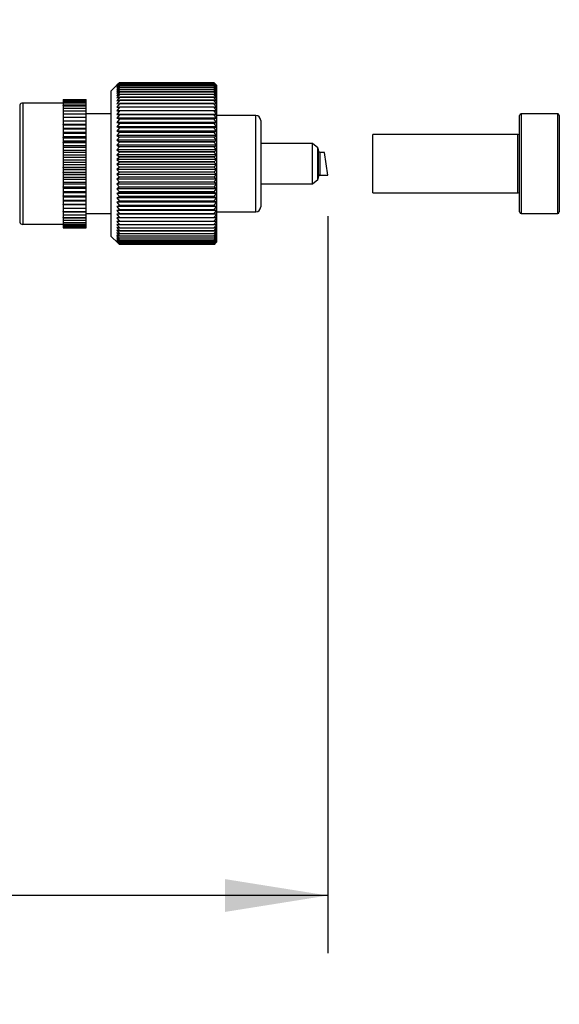
# Model space of a CAD drawing. Extents: x 0.1 to 11, y 0 to 8.4.
# Drawn here: x 8.6 to 9.3, y 2.6 to 3.8 of the extents above; entities that cross this region are included whole.
import ezdxf
from ezdxf.enums import TextEntityAlignment as Align

# ---------------------------------------------------------------- set-up
doc = ezdxf.new("R2010")
doc.units = 0
doc.layers.get('0').update_dxf_attribs({"linetype": 'CONTINUOUS'})
doc.dimstyles.new('SLDDIMSTYLE0', dxfattribs={"dimtxt": 0.083333, "dimasz": 0.125, "dimexe": 0, "dimexo": 0.0625, "dimgap": 0.020833, "dimtad": 0, "dimtih": 1, "dimtoh": 1, "dimlfac": 2, "dimrnd": 1e-09, "dimzin": 12, "dimsah": 1, "dimcen": 0.09, "dimazin": 3, "dimtfac": 1, "dimtofl": 0, "dimtmove": 0, "dimatfit": 3})

# ---------------------------------------------------------------- blocks, each defined once
blk = doc.blocks.new('_D_1')
at = {"color": 7, "linetype": 'CONTINUOUS'}
for p, q in [((5.9926, 3.7883), (5.9926, 2.7025)), ((8.9915, 3.5993), (8.9915, 2.7025)), ((5.9926, 2.7725), (6.9895, 2.7725)), ((8.9915, 2.7725), (8.1041, 2.7725))]:
    blk.add_line(p, q, dxfattribs=at)
for points in [[(5.9926, 2.7725), (6.1176, 2.7525), (6.1176, 2.7925)], [(8.9915, 2.7725), (8.8665, 2.7925), (8.8665, 2.7525)]]:
    blk.add_solid(points, dxfattribs=at)
at = {"color": 7, "linetype": 'CONTINUOUS', "width": 0.7}
for s, height, p in [('0.8m +0.075m/-0.0m', 0.083333, (7.0064, 2.7725, -0.4584)), ('(3 PLACES)', 0.08333, (7.2573, 2.6401, -0.4584))]:
    blk.add_text(s, height=height, dxfattribs=at).set_placement(p, align=Align.BOTTOM_LEFT)

msp = doc.modelspace()

# ---------------------------------------------------------------- linework, layer by layer
at = {"color": 7, "linetype": 'CONTINUOUS'}
for p, q in [((8.7362, 3.7597), (8.7283, 3.7517)), ((8.7283, 3.6102), (8.7283, 3.7517)), ((8.7381, 3.7615), (8.7351, 3.7585)), ((8.7351, 3.7585), (8.7381, 3.7615)), ((8.7381, 3.7615), (8.7351, 3.7583)), ((8.7351, 3.7583), (8.7381, 3.761)), ((8.7381, 3.761), (8.7351, 3.7577)), ((8.7351, 3.7577), (8.7381, 3.7602)), ((8.7381, 3.7601), (8.7351, 3.7567)), ((8.7351, 3.7567), (8.7381, 3.759)), ((8.7381, 3.7589), (8.7351, 3.7553)), ((8.7351, 3.7553), (8.7381, 3.7574)), ((8.7381, 3.7573), (8.7351, 3.7535)), ((8.7351, 3.7535), (8.7381, 3.7554)), ((8.7381, 3.7553), (8.7351, 3.7514)), ((8.7351, 3.7514), (8.7381, 3.7531)), ((8.7381, 3.7529), (8.7351, 3.749)), ((8.7381, 3.7615), (8.7381, 3.7615)), ((8.8533, 3.7615), (8.7381, 3.7615)), ((8.8533, 3.7615), (8.7381, 3.7615)), ((8.8533, 3.7615), (8.7381, 3.7615)), ((8.7381, 3.761), (8.7381, 3.761)), ((8.8533, 3.761), (8.7381, 3.761)), ((8.8533, 3.761), (8.7381, 3.761)), ((8.7381, 3.7602), (8.7381, 3.7601)), ((8.8533, 3.7602), (8.7381, 3.7602)), ((8.8533, 3.7601), (8.7381, 3.7601)), ((8.7381, 3.759), (8.7381, 3.7589)), ((8.8533, 3.759), (8.7381, 3.759)), ((8.8533, 3.7589), (8.7381, 3.7589)), ((8.7381, 3.7574), (8.7381, 3.7573)), ((8.8533, 3.7574), (8.7381, 3.7574)), ((8.8533, 3.7573), (8.7381, 3.7573)), ((8.7381, 3.7554), (8.7381, 3.7553)), ((8.8533, 3.7554), (8.7381, 3.7554)), ((8.8533, 3.7553), (8.7381, 3.7553)), ((8.7381, 3.7531), (8.7381, 3.7529)), ((8.8533, 3.7531), (8.7381, 3.7531)), ((8.8533, 3.7529), (8.7381, 3.7529)), ((8.8562, 3.7583), (8.8533, 3.7615)), ((8.8533, 3.7615), (8.8533, 3.7615)), ((8.8533, 3.7615), (8.8562, 3.7586)), ((8.8562, 3.7586), (8.8533, 3.7615)), ((8.8562, 3.7577), (8.8533, 3.761)), ((8.8533, 3.761), (8.8533, 3.761)), ((8.8533, 3.761), (8.8562, 3.7583)), ((8.8533, 3.7601), (8.8533, 3.7602)), ((8.8533, 3.7602), (8.8562, 3.7577)), ((8.8562, 3.7567), (8.8533, 3.7601)), ((8.8533, 3.7589), (8.8533, 3.759)), ((8.8533, 3.759), (8.8562, 3.7567)), ((8.8562, 3.7553), (8.8533, 3.7589)), ((8.8533, 3.7573), (8.8533, 3.7574)), ((8.8533, 3.7574), (8.8562, 3.7553)), ((8.8562, 3.7536), (8.8533, 3.7573)), ((8.8533, 3.7553), (8.8533, 3.7554)), ((8.8533, 3.7554), (8.8562, 3.7536)), ((8.8562, 3.7515), (8.8533, 3.7553)), ((8.8533, 3.7529), (8.8533, 3.7531)), ((8.8533, 3.7531), (8.8562, 3.7515)), ((8.8562, 3.7491), (8.8533, 3.7529)), ((8.8562, 3.7586), (8.8551, 3.7597)), ((8.8562, 3.7586), (8.8562, 3.7583)), ((8.8562, 3.7586), (8.8562, 3.7586)), ((8.8562, 3.7583), (8.8562, 3.7577)), ((8.8562, 3.7583), (8.8562, 3.7583)), ((8.8562, 3.7577), (8.8562, 3.7567)), ((8.8562, 3.7577), (8.8562, 3.7577)), ((8.8562, 3.7567), (8.8562, 3.7553)), ((8.8562, 3.7567), (8.8562, 3.7567)), ((8.8562, 3.7553), (8.8562, 3.7536)), ((8.8562, 3.7553), (8.8562, 3.7553)), ((8.8562, 3.7536), (8.8562, 3.7515)), ((8.8562, 3.7536), (8.8562, 3.7536)), ((8.8562, 3.7515), (8.8562, 3.7491)), ((8.8562, 3.7515), (8.8562, 3.7515)), ((8.6698, 3.7414), (8.6979, 3.7414)), ((8.6698, 3.7414), (8.6698, 3.7413)), ((8.6698, 3.7413), (8.6979, 3.7413)), ((8.6698, 3.7412), (8.6698, 3.7413)), ((8.6698, 3.7412), (8.6979, 3.7412)), ((8.6698, 3.7412), (8.6698, 3.7407)), ((8.6698, 3.7407), (8.6979, 3.7407)), ((8.6698, 3.7407), (8.6698, 3.7396)), ((8.6698, 3.7407), (8.6979, 3.7407)), ((8.6698, 3.7407), (8.6698, 3.7407)), ((8.6698, 3.7396), (8.6979, 3.7396)), ((8.6698, 3.7396), (8.6698, 3.7381)), ((8.6698, 3.7396), (8.6979, 3.7396)), ((8.6698, 3.7396), (8.6698, 3.7396)), ((8.6979, 3.7413), (8.6979, 3.7414)), ((8.6979, 3.7412), (8.6979, 3.7413)), ((8.6979, 3.7407), (8.6979, 3.7412)), ((8.6979, 3.7396), (8.6979, 3.7407)), ((8.6979, 3.7407), (8.6979, 3.7407)), ((8.6979, 3.7381), (8.6979, 3.7396)), ((8.6979, 3.7396), (8.6979, 3.7396)), ((8.7351, 3.749), (8.7381, 3.7504)), ((8.7381, 3.7502), (8.7351, 3.7462)), ((8.7351, 3.7462), (8.7381, 3.7473)), ((8.7381, 3.7472), (8.7351, 3.7431)), ((8.7351, 3.7431), (8.7381, 3.744)), ((8.7381, 3.7438), (8.7351, 3.7397)), ((8.7351, 3.7397), (8.7381, 3.7403)), ((8.7381, 3.7401), (8.7351, 3.736)), ((8.7381, 3.7504), (8.7381, 3.7502)), ((8.8533, 3.7504), (8.7381, 3.7504)), ((8.8533, 3.7502), (8.7381, 3.7502)), ((8.7381, 3.7473), (8.7381, 3.7472)), ((8.8533, 3.7473), (8.7381, 3.7473)), ((8.8533, 3.7472), (8.7381, 3.7472)), ((8.7381, 3.744), (8.7381, 3.7438)), ((8.8533, 3.744), (8.7381, 3.744)), ((8.8533, 3.7438), (8.7381, 3.7438)), ((8.7381, 3.7403), (8.7381, 3.7401)), ((8.8533, 3.7403), (8.7381, 3.7403)), ((8.8533, 3.7401), (8.7381, 3.7401)), ((8.8533, 3.7502), (8.8533, 3.7504)), ((8.8533, 3.7504), (8.8562, 3.749)), ((8.8562, 3.7463), (8.8533, 3.7502)), ((8.8533, 3.7472), (8.8533, 3.7473)), ((8.8533, 3.7473), (8.8562, 3.7462)), ((8.8562, 3.7432), (8.8533, 3.7472)), ((8.8533, 3.7438), (8.8533, 3.744)), ((8.8533, 3.744), (8.8562, 3.7431)), ((8.8562, 3.7397), (8.8533, 3.7438)), ((8.8533, 3.7401), (8.8533, 3.7403)), ((8.8533, 3.7403), (8.8562, 3.7397)), ((8.8562, 3.736), (8.8533, 3.7401)), ((8.8562, 3.7491), (8.8562, 3.749)), ((8.8562, 3.749), (8.8562, 3.7463)), ((8.8562, 3.7463), (8.8562, 3.7462)), ((8.8562, 3.7462), (8.8562, 3.7432)), ((8.8562, 3.7432), (8.8562, 3.7431)), ((8.8562, 3.7431), (8.8562, 3.7397)), ((8.8562, 3.7397), (8.8562, 3.736)), ((8.8562, 3.7397), (8.8562, 3.7397)), ((8.6698, 3.7369), (8.6206, 3.7369)), ((8.6698, 3.7381), (8.6979, 3.7381)), ((8.6698, 3.738), (8.6698, 3.7381)), ((8.6698, 3.738), (8.6979, 3.738)), ((8.6698, 3.738), (8.6698, 3.7361)), ((8.6698, 3.7361), (8.6979, 3.7361)), ((8.6698, 3.736), (8.6698, 3.7361)), ((8.6698, 3.736), (8.6979, 3.736)), ((8.6698, 3.736), (8.6698, 3.7337)), ((8.6698, 3.7337), (8.6979, 3.7337)), ((8.6698, 3.7336), (8.6698, 3.7337)), ((8.6698, 3.7336), (8.6979, 3.7336)), ((8.6698, 3.7336), (8.6698, 3.7308)), ((8.6698, 3.7308), (8.6979, 3.7308)), ((8.6698, 3.7307), (8.6698, 3.7308)), ((8.6698, 3.7307), (8.6979, 3.7307)), ((8.6698, 3.7307), (8.6698, 3.7275)), ((8.6698, 3.7275), (8.6979, 3.7275)), ((8.6698, 3.7274), (8.6698, 3.7275)), ((8.6698, 3.7274), (8.6979, 3.7274)), ((8.6698, 3.7274), (8.6698, 3.7238)), ((8.6979, 3.738), (8.6979, 3.7381)), ((8.6979, 3.7361), (8.6979, 3.738)), ((8.6979, 3.736), (8.6979, 3.7361)), ((8.6979, 3.7337), (8.6979, 3.736)), ((8.6979, 3.7336), (8.6979, 3.7337)), ((8.6979, 3.7308), (8.6979, 3.7336)), ((8.6979, 3.7307), (8.6979, 3.7308)), ((8.6979, 3.7275), (8.6979, 3.7307)), ((8.6979, 3.7274), (8.6979, 3.7275)), ((8.6979, 3.7238), (8.6979, 3.7274)), ((8.7351, 3.736), (8.7381, 3.7363)), ((8.7381, 3.7361), (8.7351, 3.7319)), ((8.7351, 3.7319), (8.7381, 3.732)), ((8.7381, 3.7318), (8.7351, 3.7276)), ((8.7351, 3.7276), (8.7381, 3.7275)), ((8.8562, 3.7276), (8.7351, 3.7276)), ((8.7381, 3.7273), (8.7351, 3.7231)), ((8.7381, 3.7363), (8.7381, 3.7361)), ((8.8533, 3.7363), (8.7381, 3.7363)), ((8.8533, 3.7361), (8.7381, 3.7361)), ((8.7381, 3.732), (8.7381, 3.7318)), ((8.8533, 3.732), (8.7381, 3.732)), ((8.8533, 3.7318), (8.7381, 3.7318)), ((8.7381, 3.7275), (8.7381, 3.7273)), ((8.8533, 3.7275), (8.7381, 3.7275)), ((8.8533, 3.7273), (8.7381, 3.7273)), ((8.8533, 3.7361), (8.8533, 3.7363)), ((8.8533, 3.7363), (8.8562, 3.736)), ((8.8562, 3.732), (8.8533, 3.7361)), ((8.8533, 3.7318), (8.8533, 3.732)), ((8.8533, 3.732), (8.8562, 3.7319)), ((8.8562, 3.7277), (8.8533, 3.7318)), ((8.8533, 3.7275), (8.8562, 3.7276)), ((8.8533, 3.7273), (8.8533, 3.7275)), ((8.8562, 3.7232), (8.8533, 3.7273)), ((8.8562, 3.736), (8.8562, 3.732)), ((8.8562, 3.736), (8.8562, 3.736)), ((8.8562, 3.732), (8.8562, 3.7319)), ((8.8562, 3.7319), (8.8562, 3.7277)), ((8.8562, 3.7277), (8.8562, 3.7276)), ((8.8562, 3.7276), (8.8562, 3.7232)), ((8.8562, 3.7276), (8.8562, 3.7276)), ((8.6698, 3.7238), (8.6979, 3.7238)), ((8.6698, 3.7237), (8.6698, 3.7238)), ((8.6698, 3.7237), (8.6979, 3.7237)), ((8.6698, 3.7237), (8.6698, 3.7198)), ((8.6698, 3.7198), (8.6979, 3.7198)), ((8.6698, 3.7196), (8.6698, 3.7198)), ((8.6698, 3.7196), (8.6979, 3.7196)), ((8.6698, 3.7196), (8.6698, 3.7154)), ((8.6698, 3.7154), (8.6979, 3.7154)), ((8.6698, 3.7152), (8.6698, 3.7154)), ((8.6698, 3.7154), (8.6979, 3.7154)), ((8.6698, 3.7154), (8.6698, 3.7154)), ((8.6698, 3.7152), (8.6979, 3.7152)), ((8.6698, 3.7152), (8.6698, 3.711)), ((8.7283, 3.7239), (8.6979, 3.7239)), ((8.6979, 3.7237), (8.6979, 3.7238)), ((8.6979, 3.7198), (8.6979, 3.7237)), ((8.6979, 3.7196), (8.6979, 3.7198)), ((8.6979, 3.7154), (8.6979, 3.7196)), ((8.6979, 3.7152), (8.6979, 3.7154)), ((8.6979, 3.7154), (8.6979, 3.7154)), ((8.6979, 3.711), (8.6979, 3.7152)), ((8.7351, 3.7231), (8.7381, 3.7227)), ((8.8562, 3.7231), (8.7351, 3.7231)), ((8.7381, 3.7224), (8.7351, 3.7183)), ((8.7351, 3.7183), (8.7381, 3.7176)), ((8.8562, 3.7183), (8.7351, 3.7183)), ((8.7381, 3.7174), (8.7351, 3.7133)), ((8.7381, 3.7227), (8.7381, 3.7224)), ((8.8533, 3.7227), (8.7381, 3.7227)), ((8.8533, 3.7224), (8.7381, 3.7224)), ((8.7381, 3.7176), (8.7381, 3.7174)), ((8.8533, 3.7176), (8.7381, 3.7176)), ((8.8533, 3.7174), (8.7381, 3.7174)), ((8.8533, 3.7227), (8.8562, 3.7231)), ((8.8533, 3.7224), (8.8533, 3.7227)), ((8.8562, 3.7184), (8.8533, 3.7224)), ((8.8533, 3.7176), (8.8562, 3.7183)), ((8.8533, 3.7174), (8.8533, 3.7176)), ((8.8562, 3.7134), (8.8533, 3.7174)), ((8.8562, 3.7232), (8.8562, 3.7231)), ((8.8562, 3.7231), (8.8562, 3.7184)), ((8.8562, 3.7231), (8.8562, 3.7231)), ((8.9041, 3.7217), (8.8562, 3.7217)), ((8.8562, 3.7184), (8.8562, 3.7183)), ((8.8562, 3.7183), (8.8562, 3.7134)), ((8.8562, 3.7183), (8.8562, 3.7183)), ((8.91, 3.7158), (8.91, 3.6105)), ((9.2249, 3.6044), (9.2249, 3.7219)), ((9.2712, 3.7239), (9.2269, 3.7239)), ((9.2731, 3.7219), (9.2731, 3.6044)), ((8.6698, 3.711), (8.6979, 3.711)), ((8.6698, 3.711), (8.6698, 3.7106)), ((8.6698, 3.7106), (8.6979, 3.7106)), ((8.6698, 3.7104), (8.6698, 3.7106)), ((8.6698, 3.7104), (8.6979, 3.7104)), ((8.6698, 3.7104), (8.6698, 3.7063)), ((8.6698, 3.7063), (8.6979, 3.7063)), ((8.6698, 3.7063), (8.6698, 3.7056)), ((8.6698, 3.7056), (8.6979, 3.7056)), ((8.6698, 3.7054), (8.6698, 3.7056)), ((8.6698, 3.7054), (8.6979, 3.7054)), ((8.6698, 3.7054), (8.6698, 3.7014)), ((8.6979, 3.7106), (8.6979, 3.711)), ((8.6979, 3.7104), (8.6979, 3.7106)), ((8.6979, 3.7063), (8.6979, 3.7104)), ((8.6979, 3.7056), (8.6979, 3.7063)), ((8.6979, 3.7054), (8.6979, 3.7056)), ((8.6979, 3.7014), (8.6979, 3.7054)), ((8.7351, 3.7133), (8.7381, 3.7124)), ((8.8562, 3.7133), (8.7351, 3.7133)), ((8.7381, 3.7121), (8.7351, 3.7081)), ((8.7351, 3.7081), (8.7381, 3.7069)), ((8.8562, 3.7081), (8.7351, 3.7081)), ((8.7381, 3.7067), (8.7351, 3.7028)), ((8.7351, 3.7028), (8.7381, 3.7013)), ((8.8562, 3.7028), (8.7351, 3.7028)), ((8.7381, 3.7124), (8.7381, 3.7121)), ((8.8533, 3.7124), (8.7381, 3.7124)), ((8.8533, 3.7121), (8.7381, 3.7121)), ((8.7381, 3.7069), (8.7381, 3.7067)), ((8.8533, 3.7069), (8.7381, 3.7069)), ((8.8533, 3.7067), (8.7381, 3.7067)), ((8.8533, 3.7124), (8.8562, 3.7133)), ((8.8533, 3.7121), (8.8533, 3.7124)), ((8.8562, 3.7082), (8.8533, 3.7121)), ((8.8533, 3.7069), (8.8562, 3.7081)), ((8.8533, 3.7067), (8.8533, 3.7069)), ((8.8562, 3.7028), (8.8533, 3.7067)), ((8.8533, 3.7013), (8.8562, 3.7027)), ((8.8562, 3.7134), (8.8562, 3.7133)), ((8.8562, 3.7133), (8.8562, 3.7082)), ((8.8562, 3.7133), (8.8562, 3.7133)), ((8.8562, 3.7082), (8.8562, 3.7081)), ((8.8562, 3.7081), (8.8562, 3.7028)), ((8.8562, 3.7081), (8.8562, 3.7081)), ((8.8562, 3.7028), (8.8562, 3.7027)), ((8.8562, 3.7028), (8.8562, 3.7028)), ((8.8562, 3.7027), (8.8562, 3.6973)), ((8.6698, 3.7014), (8.6979, 3.7014)), ((8.6698, 3.7014), (8.6698, 3.7003)), ((8.6698, 3.7003), (8.6979, 3.7003)), ((8.6698, 3.7001), (8.6698, 3.7003)), ((8.6698, 3.7001), (8.6979, 3.7001)), ((8.6698, 3.7001), (8.6698, 3.6962)), ((8.6698, 3.6962), (8.6979, 3.6962)), ((8.6698, 3.6962), (8.6698, 3.6948)), ((8.6698, 3.6948), (8.6979, 3.6948)), ((8.6698, 3.6946), (8.6698, 3.6948)), ((8.6698, 3.6946), (8.6979, 3.6946)), ((8.6698, 3.6946), (8.6698, 3.6908)), ((8.6698, 3.6908), (8.6979, 3.6908)), ((8.6698, 3.6908), (8.6698, 3.6891)), ((8.6979, 3.7003), (8.6979, 3.7014)), ((8.6979, 3.7001), (8.6979, 3.7003)), ((8.6979, 3.6962), (8.6979, 3.7001)), ((8.6979, 3.6948), (8.6979, 3.6962)), ((8.6979, 3.6946), (8.6979, 3.6948)), ((8.6979, 3.6908), (8.6979, 3.6946)), ((8.6979, 3.6891), (8.6979, 3.6908)), ((8.7381, 3.701), (8.7351, 3.6972)), ((8.7351, 3.6972), (8.7381, 3.6955)), ((8.8562, 3.6972), (8.7351, 3.6972)), ((8.7381, 3.6953), (8.7351, 3.6916)), ((8.7351, 3.6916), (8.7381, 3.6896)), ((8.8562, 3.6916), (8.7351, 3.6916)), ((8.7381, 3.7013), (8.7381, 3.701)), ((8.8533, 3.7013), (8.7381, 3.7013)), ((8.8533, 3.701), (8.7381, 3.701)), ((8.7381, 3.6955), (8.7381, 3.6953)), ((8.8533, 3.6955), (8.7381, 3.6955)), ((8.8533, 3.6953), (8.7381, 3.6953)), ((8.8533, 3.701), (8.8533, 3.7013)), ((8.8562, 3.6973), (8.8533, 3.701)), ((8.8533, 3.6955), (8.8562, 3.6972)), ((8.8533, 3.6953), (8.8533, 3.6955)), ((8.8562, 3.6916), (8.8533, 3.6953)), ((8.8533, 3.6896), (8.8562, 3.6915)), ((8.8562, 3.6973), (8.8562, 3.6972)), ((8.8562, 3.6972), (8.8562, 3.6916)), ((8.8562, 3.6972), (8.8562, 3.6972)), ((8.8562, 3.6916), (8.8562, 3.6915)), ((8.8562, 3.6916), (8.8562, 3.6916)), ((8.8562, 3.6915), (8.8562, 3.6859)), ((9.2229, 3.6986), (9.0464, 3.6986)), ((9.0464, 3.6277), (9.0464, 3.6986)), ((8.6698, 3.6891), (8.6979, 3.6891)), ((8.6698, 3.6889), (8.6698, 3.6891)), ((8.6698, 3.6889), (8.6979, 3.6889)), ((8.6698, 3.6889), (8.6698, 3.6852)), ((8.6698, 3.6852), (8.6979, 3.6852)), ((8.6698, 3.6852), (8.6698, 3.6832)), ((8.6698, 3.6832), (8.6979, 3.6832)), ((8.6698, 3.683), (8.6698, 3.6832)), ((8.6698, 3.683), (8.6979, 3.683)), ((8.6698, 3.683), (8.6698, 3.6795)), ((8.6698, 3.6795), (8.6979, 3.6795)), ((8.6698, 3.6795), (8.6698, 3.6772)), ((8.6979, 3.6889), (8.6979, 3.6891)), ((8.6979, 3.6852), (8.6979, 3.6889)), ((8.6979, 3.6832), (8.6979, 3.6852)), ((8.6979, 3.683), (8.6979, 3.6832)), ((8.6979, 3.6795), (8.6979, 3.683)), ((8.6979, 3.6772), (8.6979, 3.6795)), ((8.7381, 3.6894), (8.7351, 3.6858)), ((8.7351, 3.6858), (8.7381, 3.6836)), ((8.8562, 3.6858), (8.7351, 3.6858)), ((8.7381, 3.6834), (8.7351, 3.6799)), ((8.7351, 3.6799), (8.7381, 3.6775)), ((8.8562, 3.6799), (8.7351, 3.6799)), ((8.7381, 3.6896), (8.7381, 3.6894)), ((8.8533, 3.6896), (8.7381, 3.6896)), ((8.8533, 3.6894), (8.7381, 3.6894)), ((8.7381, 3.6836), (8.7381, 3.6834)), ((8.8533, 3.6836), (8.7381, 3.6836)), ((8.8533, 3.6834), (8.7381, 3.6834)), ((8.8533, 3.6894), (8.8533, 3.6896)), ((8.8562, 3.6859), (8.8533, 3.6894)), ((8.8533, 3.6836), (8.8562, 3.6858)), ((8.8533, 3.6834), (8.8533, 3.6836)), ((8.8562, 3.68), (8.8533, 3.6834)), ((8.8533, 3.6775), (8.8562, 3.6799)), ((8.8562, 3.6859), (8.8562, 3.6858)), ((8.8562, 3.6858), (8.8562, 3.68)), ((8.8562, 3.6858), (8.8562, 3.6858)), ((8.8562, 3.68), (8.8562, 3.6799)), ((8.8562, 3.6799), (8.8562, 3.674)), ((8.8562, 3.6799), (8.8562, 3.6799)), ((8.9729, 3.6875), (8.91, 3.6875)), ((8.9793, 3.6824), (8.9729, 3.6875)), ((8.9729, 3.6387), (8.9729, 3.6875)), ((8.98, 3.6809), (8.98, 3.6454)), ((8.6698, 3.6772), (8.6979, 3.6772)), ((8.6698, 3.677), (8.6698, 3.6772)), ((8.6698, 3.677), (8.6979, 3.677)), ((8.6698, 3.677), (8.6698, 3.6737)), ((8.6698, 3.6737), (8.6979, 3.6737)), ((8.6698, 3.6737), (8.6698, 3.6711)), ((8.6698, 3.6711), (8.6979, 3.6711)), ((8.6698, 3.6709), (8.6698, 3.6711)), ((8.6698, 3.6709), (8.6979, 3.6709)), ((8.6698, 3.6709), (8.6698, 3.6678)), ((8.6698, 3.6678), (8.6979, 3.6678)), ((8.6698, 3.6678), (8.6698, 3.665)), ((8.6979, 3.677), (8.6979, 3.6772)), ((8.6979, 3.6737), (8.6979, 3.677)), ((8.6979, 3.6711), (8.6979, 3.6737)), ((8.6979, 3.6709), (8.6979, 3.6711)), ((8.6979, 3.6678), (8.6979, 3.6709)), ((8.6979, 3.665), (8.6979, 3.6678)), ((8.7381, 3.6773), (8.7351, 3.674)), ((8.7351, 3.674), (8.7381, 3.6714)), ((8.8562, 3.674), (8.7351, 3.674)), ((8.7381, 3.6711), (8.7351, 3.668)), ((8.7351, 3.668), (8.7381, 3.6652)), ((8.8562, 3.668), (8.7351, 3.668)), ((8.7381, 3.6775), (8.7381, 3.6773)), ((8.8533, 3.6775), (8.7381, 3.6775)), ((8.8533, 3.6773), (8.7381, 3.6773)), ((8.7381, 3.6714), (8.7381, 3.6711)), ((8.8533, 3.6714), (8.7381, 3.6714)), ((8.8533, 3.6711), (8.7381, 3.6711)), ((8.8533, 3.6773), (8.8533, 3.6775)), ((8.8562, 3.674), (8.8533, 3.6773)), ((8.8533, 3.6714), (8.8562, 3.674)), ((8.8533, 3.6711), (8.8533, 3.6714)), ((8.8562, 3.6681), (8.8533, 3.6711)), ((8.8533, 3.6652), (8.8562, 3.668)), ((8.8562, 3.674), (8.8562, 3.6681)), ((8.8562, 3.674), (8.8562, 3.674)), ((8.8562, 3.674), (8.8562, 3.674)), ((8.8562, 3.6681), (8.8562, 3.668)), ((8.8562, 3.668), (8.8562, 3.6621)), ((8.8562, 3.668), (8.8562, 3.668)), ((8.9876, 3.6769), (8.982, 3.6769)), ((8.9915, 3.6493), (8.9876, 3.6769)), ((8.6698, 3.6648), (8.6698, 3.665)), ((8.6698, 3.665), (8.6979, 3.665)), ((8.6698, 3.6648), (8.6979, 3.6648)), ((8.6698, 3.6648), (8.6698, 3.6619)), ((8.6698, 3.6619), (8.6979, 3.6619)), ((8.6698, 3.6619), (8.6698, 3.6589)), ((8.6698, 3.6589), (8.6979, 3.6589)), ((8.6698, 3.6586), (8.6698, 3.6589)), ((8.6698, 3.6586), (8.6979, 3.6586)), ((8.6698, 3.6586), (8.6698, 3.656)), ((8.6698, 3.656), (8.6979, 3.656)), ((8.6698, 3.656), (8.6698, 3.6528)), ((8.6979, 3.6648), (8.6979, 3.665)), ((8.6979, 3.6619), (8.6979, 3.6648)), ((8.6979, 3.6589), (8.6979, 3.6619)), ((8.6979, 3.6586), (8.6979, 3.6589)), ((8.6979, 3.656), (8.6979, 3.6586)), ((8.6979, 3.6528), (8.6979, 3.656)), ((8.7381, 3.665), (8.7351, 3.662)), ((8.7351, 3.662), (8.7381, 3.659)), ((8.8562, 3.662), (8.7351, 3.662)), ((8.7381, 3.6588), (8.7351, 3.656)), ((8.7351, 3.656), (8.7381, 3.6529)), ((8.8562, 3.656), (8.7351, 3.656)), ((8.7381, 3.6652), (8.7381, 3.665)), ((8.8533, 3.6652), (8.7381, 3.6652)), ((8.8533, 3.665), (8.7381, 3.665)), ((8.7381, 3.659), (8.7381, 3.6588)), ((8.8533, 3.659), (8.7381, 3.659)), ((8.8533, 3.6588), (8.7381, 3.6588)), ((8.8533, 3.665), (8.8533, 3.6652)), ((8.8562, 3.6621), (8.8533, 3.665)), ((8.8533, 3.659), (8.8562, 3.662)), ((8.8533, 3.6588), (8.8533, 3.659)), ((8.8562, 3.6561), (8.8533, 3.6588)), ((8.8533, 3.6529), (8.8562, 3.656)), ((8.8562, 3.6621), (8.8562, 3.662)), ((8.8562, 3.662), (8.8562, 3.662)), ((8.8562, 3.662), (8.8562, 3.6561)), ((8.8562, 3.6561), (8.8562, 3.656)), ((8.8562, 3.656), (8.8562, 3.6501)), ((8.8562, 3.656), (8.8562, 3.656)), ((8.6698, 3.6528), (8.6979, 3.6528)), ((8.6698, 3.6525), (8.6698, 3.6528)), ((8.6698, 3.6525), (8.6979, 3.6525)), ((8.6698, 3.6525), (8.6698, 3.6501)), ((8.6698, 3.6501), (8.6979, 3.6501)), ((8.6698, 3.6501), (8.6698, 3.6467)), ((8.6698, 3.6467), (8.6979, 3.6467)), ((8.6698, 3.6465), (8.6698, 3.6467)), ((8.6698, 3.6465), (8.6979, 3.6465)), ((8.6698, 3.6465), (8.6698, 3.6443)), ((8.6698, 3.6443), (8.6979, 3.6443)), ((8.6698, 3.6443), (8.6698, 3.6407)), ((8.6979, 3.6525), (8.6979, 3.6528)), ((8.6979, 3.6501), (8.6979, 3.6525)), ((8.6979, 3.6467), (8.6979, 3.6501)), ((8.6979, 3.6465), (8.6979, 3.6467)), ((8.6979, 3.6443), (8.6979, 3.6465)), ((8.6979, 3.6407), (8.6979, 3.6443)), ((8.7381, 3.6526), (8.7351, 3.6501)), ((8.7351, 3.6501), (8.7381, 3.6468)), ((8.8562, 3.6501), (8.7351, 3.6501)), ((8.7381, 3.6465), (8.7351, 3.6442)), ((8.7351, 3.6442), (8.7381, 3.6407)), ((8.8562, 3.6442), (8.7351, 3.6442)), ((8.7381, 3.6529), (8.7381, 3.6526)), ((8.8533, 3.6529), (8.7381, 3.6529)), ((8.8533, 3.6526), (8.7381, 3.6526)), ((8.7381, 3.6468), (8.7381, 3.6465)), ((8.8533, 3.6468), (8.7381, 3.6468)), ((8.8533, 3.6465), (8.7381, 3.6465)), ((8.8533, 3.6526), (8.8533, 3.6529)), ((8.8562, 3.6501), (8.8533, 3.6526)), ((8.8533, 3.6468), (8.8562, 3.65)), ((8.8533, 3.6465), (8.8533, 3.6468)), ((8.8562, 3.6442), (8.8533, 3.6465)), ((8.8533, 3.6407), (8.8562, 3.6441)), ((8.8562, 3.6501), (8.8562, 3.6501)), ((8.8562, 3.6501), (8.8562, 3.65)), ((8.8562, 3.65), (8.8562, 3.6442)), ((8.8562, 3.6442), (8.8562, 3.6442)), ((8.8562, 3.6442), (8.8562, 3.6441)), ((8.8562, 3.6441), (8.8562, 3.6384)), ((8.9729, 3.6387), (8.9793, 3.6438)), ((8.982, 3.6493), (8.9915, 3.6493)), ((8.6698, 3.6407), (8.6979, 3.6407)), ((8.6698, 3.6405), (8.6698, 3.6407)), ((8.6698, 3.6405), (8.6979, 3.6405)), ((8.6698, 3.6405), (8.6698, 3.6387)), ((8.6698, 3.6387), (8.6979, 3.6387)), ((8.6698, 3.6387), (8.6698, 3.6349)), ((8.6698, 3.6349), (8.6979, 3.6349)), ((8.6698, 3.6347), (8.6698, 3.6349)), ((8.6698, 3.6347), (8.6979, 3.6347)), ((8.6698, 3.6347), (8.6698, 3.6332)), ((8.6698, 3.6332), (8.6979, 3.6332)), ((8.6698, 3.6332), (8.6698, 3.6293)), ((8.6979, 3.6405), (8.6979, 3.6407)), ((8.6979, 3.6387), (8.6979, 3.6405)), ((8.6979, 3.6349), (8.6979, 3.6387)), ((8.6979, 3.6347), (8.6979, 3.6349)), ((8.6979, 3.6332), (8.6979, 3.6347)), ((8.6979, 3.6293), (8.6979, 3.6332)), ((8.7381, 3.6404), (8.7351, 3.6383)), ((8.7351, 3.6383), (8.7381, 3.6347)), ((8.8562, 3.6383), (8.7351, 3.6383)), ((8.7381, 3.6345), (8.7351, 3.6326)), ((8.7351, 3.6326), (8.7381, 3.6289)), ((8.8562, 3.6326), (8.7351, 3.6326)), ((8.7381, 3.6407), (8.7381, 3.6404)), ((8.8533, 3.6407), (8.7381, 3.6407)), ((8.8533, 3.6404), (8.7381, 3.6404)), ((8.7381, 3.6347), (8.7381, 3.6345)), ((8.8533, 3.6347), (8.7381, 3.6347)), ((8.8533, 3.6345), (8.7381, 3.6345)), ((8.8533, 3.6404), (8.8533, 3.6407)), ((8.8562, 3.6384), (8.8533, 3.6404)), ((8.8533, 3.6347), (8.8562, 3.6383)), ((8.8533, 3.6345), (8.8533, 3.6347)), ((8.8562, 3.6326), (8.8533, 3.6345)), ((8.8533, 3.6289), (8.8562, 3.6325)), ((8.8562, 3.6384), (8.8562, 3.6383)), ((8.8562, 3.6383), (8.8562, 3.6326)), ((8.8562, 3.6383), (8.8562, 3.6383)), ((8.8562, 3.6326), (8.8562, 3.6326)), ((8.8562, 3.6326), (8.8562, 3.6325)), ((8.8562, 3.6325), (8.8562, 3.627)), ((8.91, 3.6387), (8.9729, 3.6387)), ((8.6698, 3.6293), (8.6979, 3.6293)), ((8.6698, 3.6291), (8.6698, 3.6293)), ((8.6698, 3.6291), (8.6979, 3.6291)), ((8.6698, 3.6291), (8.6698, 3.6279)), ((8.6698, 3.6279), (8.6979, 3.6279)), ((8.6698, 3.6279), (8.6698, 3.6239)), ((8.6698, 3.6239), (8.6979, 3.6239)), ((8.6698, 3.6237), (8.6698, 3.6239)), ((8.6698, 3.6237), (8.6979, 3.6237)), ((8.6698, 3.6237), (8.6698, 3.6227)), ((8.6698, 3.6227), (8.6979, 3.6227)), ((8.6698, 3.6227), (8.6698, 3.6187)), ((8.6698, 3.6187), (8.6979, 3.6187)), ((8.6698, 3.6185), (8.6698, 3.6187)), ((8.6979, 3.6291), (8.6979, 3.6293)), ((8.6979, 3.6279), (8.6979, 3.6291)), ((8.6979, 3.6239), (8.6979, 3.6279)), ((8.6979, 3.6237), (8.6979, 3.6239)), ((8.6979, 3.6227), (8.6979, 3.6237)), ((8.6979, 3.6187), (8.6979, 3.6227)), ((8.6979, 3.6185), (8.6979, 3.6187)), ((8.7381, 3.6286), (8.7351, 3.627)), ((8.7351, 3.627), (8.7381, 3.6231)), ((8.8562, 3.627), (8.7351, 3.627)), ((8.7381, 3.6229), (8.7351, 3.6215)), ((8.7351, 3.6215), (8.7381, 3.6176)), ((8.8562, 3.6215), (8.7351, 3.6215)), ((8.7381, 3.6289), (8.7381, 3.6286)), ((8.8533, 3.6289), (8.7381, 3.6289)), ((8.8533, 3.6286), (8.7381, 3.6286)), ((8.7381, 3.6231), (8.7381, 3.6229)), ((8.8533, 3.6231), (8.7381, 3.6231)), ((8.8533, 3.6229), (8.7381, 3.6229)), ((8.8533, 3.6286), (8.8533, 3.6289)), ((8.8562, 3.627), (8.8533, 3.6286)), ((8.8533, 3.6231), (8.8562, 3.6269)), ((8.8533, 3.6229), (8.8533, 3.6231)), ((8.8562, 3.6215), (8.8533, 3.6229)), ((8.8533, 3.6176), (8.8562, 3.6214)), ((8.8562, 3.627), (8.8562, 3.627)), ((8.8562, 3.627), (8.8562, 3.6269)), ((8.8562, 3.6269), (8.8562, 3.6215)), ((8.8562, 3.6215), (8.8562, 3.6215)), ((8.8562, 3.6215), (8.8562, 3.6214)), ((8.8562, 3.6214), (8.8562, 3.6162)), ((9.0464, 3.6277), (9.2229, 3.6277)), ((8.6698, 3.6185), (8.6979, 3.6185)), ((8.6698, 3.6185), (8.6698, 3.6179)), ((8.6698, 3.6179), (8.6979, 3.6179)), ((8.6698, 3.6179), (8.6698, 3.6138)), ((8.6698, 3.6138), (8.6979, 3.6138)), ((8.6698, 3.6136), (8.6698, 3.6138)), ((8.6698, 3.6136), (8.6979, 3.6136)), ((8.6698, 3.6136), (8.6698, 3.6133)), ((8.6698, 3.6133), (8.6979, 3.6133)), ((8.6698, 3.6133), (8.6698, 3.6091)), ((8.6698, 3.6091), (8.6979, 3.6091)), ((8.6698, 3.609), (8.6698, 3.6091)), ((8.6698, 3.609), (8.6979, 3.609)), ((8.6698, 3.609), (8.6698, 3.6049)), ((8.6979, 3.6179), (8.6979, 3.6185)), ((8.6979, 3.6138), (8.6979, 3.6179)), ((8.6979, 3.6136), (8.6979, 3.6138)), ((8.6979, 3.6133), (8.6979, 3.6136)), ((8.6979, 3.6091), (8.6979, 3.6133)), ((8.6979, 3.609), (8.6979, 3.6091)), ((8.6979, 3.6049), (8.6979, 3.609)), ((8.7283, 3.5745), (8.7283, 3.6102)), ((8.7381, 3.6173), (8.7351, 3.6162)), ((8.7351, 3.6162), (8.7381, 3.6122)), ((8.8562, 3.6162), (8.7351, 3.6162)), ((8.7381, 3.6119), (8.7351, 3.6111)), ((8.7351, 3.6111), (8.7381, 3.607)), ((8.8562, 3.6111), (8.7351, 3.6111)), ((8.7381, 3.6068), (8.7351, 3.6062)), ((8.7381, 3.6176), (8.7381, 3.6173)), ((8.8533, 3.6176), (8.7381, 3.6176)), ((8.8533, 3.6173), (8.7381, 3.6173)), ((8.7381, 3.6122), (8.7381, 3.6119)), ((8.8533, 3.6122), (8.7381, 3.6122)), ((8.8533, 3.6119), (8.7381, 3.6119)), ((8.7381, 3.607), (8.7381, 3.6068)), ((8.8533, 3.607), (8.7381, 3.607)), ((8.8533, 3.6068), (8.7381, 3.6068)), ((8.8533, 3.6173), (8.8533, 3.6176)), ((8.8562, 3.6162), (8.8533, 3.6173)), ((8.8533, 3.6122), (8.8562, 3.6161)), ((8.8533, 3.6119), (8.8533, 3.6122)), ((8.8562, 3.6111), (8.8533, 3.6119)), ((8.8533, 3.607), (8.8562, 3.611)), ((8.8533, 3.6068), (8.8533, 3.607)), ((8.8562, 3.6062), (8.8533, 3.6068)), ((8.8562, 3.6162), (8.8562, 3.6162)), ((8.8562, 3.6162), (8.8562, 3.6161)), ((8.8562, 3.6161), (8.8562, 3.6111)), ((8.8562, 3.6111), (8.8562, 3.6111)), ((8.8562, 3.6111), (8.8562, 3.611)), ((8.8562, 3.611), (8.8562, 3.6062)), ((8.6698, 3.6049), (8.6979, 3.6049)), ((8.6698, 3.6047), (8.6698, 3.6049)), ((8.6698, 3.6047), (8.6979, 3.6047)), ((8.6698, 3.6047), (8.6698, 3.6009)), ((8.6698, 3.6009), (8.6979, 3.6009)), ((8.6698, 3.6008), (8.6698, 3.6009)), ((8.6698, 3.6008), (8.6979, 3.6008)), ((8.6698, 3.6008), (8.6698, 3.5974)), ((8.6698, 3.5974), (8.6979, 3.5974)), ((8.6698, 3.5973), (8.6698, 3.5974)), ((8.6698, 3.5973), (8.6979, 3.5973)), ((8.6698, 3.5973), (8.6698, 3.5943)), ((8.6979, 3.6047), (8.6979, 3.6049)), ((8.6979, 3.6009), (8.6979, 3.6047)), ((8.6979, 3.6024), (8.7283, 3.6024)), ((8.6979, 3.6008), (8.6979, 3.6009)), ((8.6979, 3.5974), (8.6979, 3.6008)), ((8.6979, 3.5973), (8.6979, 3.5974)), ((8.6979, 3.5943), (8.6979, 3.5973)), ((8.7351, 3.6062), (8.7381, 3.602)), ((8.8562, 3.6062), (8.7351, 3.6062)), ((8.7381, 3.6018), (8.7351, 3.6015)), ((8.7351, 3.6015), (8.7381, 3.5973)), ((8.8562, 3.6015), (8.7351, 3.6015)), ((8.7381, 3.5971), (8.7351, 3.597)), ((8.7351, 3.597), (8.7381, 3.5928)), ((8.8562, 3.597), (8.7351, 3.597)), ((8.7381, 3.602), (8.7381, 3.6018)), ((8.8533, 3.602), (8.7381, 3.602)), ((8.8533, 3.6018), (8.7381, 3.6018)), ((8.7381, 3.5973), (8.7381, 3.5971)), ((8.8533, 3.5973), (8.7381, 3.5973)), ((8.8533, 3.5971), (8.7381, 3.5971)), ((8.8533, 3.602), (8.8562, 3.6061)), ((8.8533, 3.6018), (8.8533, 3.602)), ((8.8562, 3.6015), (8.8533, 3.6018)), ((8.8533, 3.5973), (8.8562, 3.6014)), ((8.8533, 3.5971), (8.8533, 3.5973)), ((8.8562, 3.597), (8.8533, 3.5971)), ((8.8533, 3.5928), (8.8562, 3.5969)), ((8.8562, 3.6062), (8.8562, 3.6062)), ((8.8562, 3.6062), (8.8562, 3.6061)), ((8.8562, 3.6061), (8.8562, 3.6015)), ((8.8562, 3.6046), (8.9041, 3.6046)), ((8.8562, 3.6015), (8.8562, 3.6015)), ((8.8562, 3.6015), (8.8562, 3.6014)), ((8.8562, 3.6014), (8.8562, 3.597)), ((8.8562, 3.597), (8.8562, 3.597)), ((8.8562, 3.597), (8.8562, 3.5969)), ((8.8562, 3.5969), (8.8562, 3.5928)), ((9.2269, 3.6024), (9.2712, 3.6024)), ((8.6206, 3.5893), (8.6698, 3.5893)), ((8.6698, 3.5943), (8.6979, 3.5943)), ((8.6698, 3.5942), (8.6698, 3.5943)), ((8.6698, 3.5942), (8.6979, 3.5942)), ((8.6698, 3.5942), (8.6698, 3.5916)), ((8.6698, 3.5916), (8.6979, 3.5916)), ((8.6698, 3.5915), (8.6698, 3.5916)), ((8.6698, 3.5915), (8.6979, 3.5915)), ((8.6698, 3.5915), (8.6698, 3.5893)), ((8.6698, 3.5893), (8.6979, 3.5893)), ((8.6698, 3.5892), (8.6698, 3.5893)), ((8.6698, 3.5892), (8.6979, 3.5892)), ((8.6698, 3.5892), (8.6698, 3.5875)), ((8.6698, 3.5875), (8.6979, 3.5875)), ((8.6698, 3.5874), (8.6698, 3.5875)), ((8.6698, 3.5874), (8.6979, 3.5874)), ((8.6698, 3.5874), (8.6698, 3.5862)), ((8.6698, 3.5862), (8.6979, 3.5862)), ((8.6698, 3.5861), (8.6698, 3.5862)), ((8.6698, 3.5861), (8.6979, 3.5861)), ((8.6698, 3.5861), (8.6698, 3.5853)), ((8.6698, 3.5853), (8.6979, 3.5853)), ((8.6698, 3.5853), (8.6979, 3.5853)), ((8.6698, 3.5853), (8.6698, 3.5853)), ((8.6698, 3.5853), (8.6698, 3.5849)), ((8.6698, 3.5849), (8.6979, 3.5849)), ((8.6698, 3.5849), (8.6979, 3.5849)), ((8.6698, 3.5849), (8.6698, 3.5849)), ((8.6979, 3.5942), (8.6979, 3.5943)), ((8.6979, 3.5916), (8.6979, 3.5942)), ((8.6979, 3.5915), (8.6979, 3.5916)), ((8.6979, 3.5893), (8.6979, 3.5915)), ((8.6979, 3.5892), (8.6979, 3.5893)), ((8.6979, 3.5875), (8.6979, 3.5892)), ((8.6979, 3.5874), (8.6979, 3.5875)), ((8.6979, 3.5862), (8.6979, 3.5874)), ((8.6979, 3.5861), (8.6979, 3.5862)), ((8.6979, 3.5853), (8.6979, 3.5861)), ((8.6979, 3.5853), (8.6979, 3.5853)), ((8.6979, 3.5849), (8.6979, 3.5853)), ((8.6979, 3.5849), (8.6979, 3.5849)), ((8.7381, 3.5926), (8.7351, 3.5928)), ((8.7351, 3.5928), (8.7381, 3.5886)), ((8.7381, 3.5885), (8.7351, 3.5889)), ((8.7351, 3.5889), (8.7381, 3.5848)), ((8.7381, 3.5846), (8.7351, 3.5853)), ((8.7351, 3.5853), (8.7381, 3.5812)), ((8.7381, 3.5928), (8.7381, 3.5926)), ((8.8533, 3.5928), (8.7381, 3.5928)), ((8.8533, 3.5926), (8.7381, 3.5926)), ((8.7381, 3.5886), (8.7381, 3.5885)), ((8.8533, 3.5886), (8.7381, 3.5886)), ((8.8533, 3.5885), (8.7381, 3.5885)), ((8.7381, 3.5848), (8.7381, 3.5846)), ((8.8533, 3.5848), (8.7381, 3.5848)), ((8.8533, 3.5846), (8.7381, 3.5846)), ((8.8533, 3.5926), (8.8533, 3.5928)), ((8.8562, 3.5928), (8.8533, 3.5926)), ((8.8533, 3.5886), (8.8562, 3.5928)), ((8.8562, 3.5889), (8.8533, 3.5885)), ((8.8533, 3.5848), (8.8562, 3.5888)), ((8.8533, 3.5885), (8.8533, 3.5886)), ((8.8562, 3.5853), (8.8533, 3.5846)), ((8.8533, 3.5812), (8.8562, 3.5852)), ((8.8533, 3.5846), (8.8533, 3.5848)), ((8.8562, 3.5928), (8.8562, 3.5928)), ((8.8562, 3.5928), (8.8562, 3.5889)), ((8.8562, 3.5889), (8.8562, 3.5888)), ((8.8562, 3.5888), (8.8562, 3.5853)), ((8.8562, 3.5853), (8.8562, 3.5852)), ((8.8562, 3.5852), (8.8562, 3.582)), ((8.7283, 3.5745), (8.7362, 3.5666)), ((8.7381, 3.581), (8.7351, 3.582)), ((8.7351, 3.582), (8.7381, 3.5779)), ((8.7381, 3.5778), (8.7351, 3.579)), ((8.7351, 3.579), (8.7381, 3.575)), ((8.7381, 3.5749), (8.7351, 3.5763)), ((8.7351, 3.5763), (8.7381, 3.5724)), ((8.7381, 3.5723), (8.7351, 3.574)), ((8.7351, 3.574), (8.7381, 3.5702)), ((8.7381, 3.5701), (8.7351, 3.572)), ((8.7351, 3.572), (8.7381, 3.5683)), ((8.7381, 3.5812), (8.7381, 3.581)), ((8.8533, 3.5812), (8.7381, 3.5812)), ((8.8533, 3.581), (8.7381, 3.581)), ((8.7381, 3.5779), (8.7381, 3.5778)), ((8.8533, 3.5779), (8.7381, 3.5779)), ((8.8533, 3.5778), (8.7381, 3.5778)), ((8.7381, 3.575), (8.7381, 3.5749)), ((8.8533, 3.575), (8.7381, 3.575)), ((8.8533, 3.5749), (8.7381, 3.5749)), ((8.7381, 3.5724), (8.7381, 3.5723)), ((8.8533, 3.5724), (8.7381, 3.5724)), ((8.8533, 3.5723), (8.7381, 3.5723)), ((8.8562, 3.582), (8.8533, 3.581)), ((8.8533, 3.5779), (8.8562, 3.5819)), ((8.8533, 3.581), (8.8533, 3.5812)), ((8.8562, 3.579), (8.8533, 3.5778)), ((8.8533, 3.575), (8.8562, 3.5789)), ((8.8533, 3.5778), (8.8533, 3.5779)), ((8.8562, 3.5763), (8.8533, 3.5749)), ((8.8533, 3.5724), (8.8562, 3.5763)), ((8.8533, 3.5749), (8.8533, 3.575)), ((8.8562, 3.574), (8.8533, 3.5723)), ((8.8533, 3.5702), (8.8562, 3.5739)), ((8.8533, 3.5723), (8.8533, 3.5724)), ((8.8562, 3.572), (8.8533, 3.5701)), ((8.8533, 3.5683), (8.8562, 3.572)), ((8.8562, 3.582), (8.8562, 3.5819)), ((8.8562, 3.5819), (8.8562, 3.579)), ((8.8562, 3.579), (8.8562, 3.5789)), ((8.8562, 3.5789), (8.8562, 3.5763)), ((8.8562, 3.5763), (8.8562, 3.5763)), ((8.8562, 3.5763), (8.8562, 3.574)), ((8.8562, 3.574), (8.8562, 3.5739)), ((8.8562, 3.5739), (8.8562, 3.572)), ((8.8562, 3.572), (8.8562, 3.572)), ((8.8562, 3.572), (8.8562, 3.5704)), ((8.7381, 3.5683), (8.7351, 3.5704)), ((8.7351, 3.5704), (8.7381, 3.5669)), ((8.7381, 3.5668), (8.7351, 3.5692)), ((8.7351, 3.5692), (8.7381, 3.5658)), ((8.7381, 3.5657), (8.7351, 3.5683)), ((8.7351, 3.5683), (8.7381, 3.565)), ((8.7381, 3.565), (8.7351, 3.5678)), ((8.7351, 3.5678), (8.7381, 3.5647)), ((8.7381, 3.5647), (8.7362, 3.5666)), ((8.7381, 3.5702), (8.7381, 3.5701)), ((8.8533, 3.5702), (8.7381, 3.5702)), ((8.8533, 3.5701), (8.7381, 3.5701)), ((8.7381, 3.5683), (8.7381, 3.5683)), ((8.8533, 3.5683), (8.7381, 3.5683)), ((8.8533, 3.5683), (8.7381, 3.5683)), ((8.7381, 3.5669), (8.7381, 3.5668)), ((8.8533, 3.5669), (8.7381, 3.5669)), ((8.8533, 3.5668), (8.7381, 3.5668)), ((8.7381, 3.5658), (8.7381, 3.5657)), ((8.8533, 3.5658), (8.7381, 3.5658)), ((8.8533, 3.5657), (8.7381, 3.5657)), ((8.7381, 3.565), (8.7381, 3.565)), ((8.8533, 3.565), (8.7381, 3.565)), ((8.8533, 3.565), (8.7381, 3.565)), ((8.7381, 3.5647), (8.7381, 3.5647)), ((8.8533, 3.5647), (8.7381, 3.5647)), ((8.8533, 3.5647), (8.7381, 3.5647)), ((8.8562, 3.5704), (8.8533, 3.5683)), ((8.8533, 3.5669), (8.8562, 3.5704)), ((8.8533, 3.5701), (8.8533, 3.5702)), ((8.8562, 3.5692), (8.8533, 3.5668)), ((8.8533, 3.5658), (8.8562, 3.5691)), ((8.8533, 3.5683), (8.8533, 3.5683)), ((8.8562, 3.5683), (8.8533, 3.5657)), ((8.8533, 3.565), (8.8562, 3.5683)), ((8.8562, 3.5678), (8.8533, 3.565)), ((8.8533, 3.5647), (8.8562, 3.5678)), ((8.8533, 3.5668), (8.8533, 3.5669)), ((8.8551, 3.5666), (8.8533, 3.5647)), ((8.8533, 3.5657), (8.8533, 3.5658)), ((8.8533, 3.565), (8.8533, 3.565)), ((8.8533, 3.5647), (8.8533, 3.5647)), ((8.8551, 3.5666), (8.8562, 3.5677)), ((8.8562, 3.5704), (8.8562, 3.5704)), ((8.8562, 3.5704), (8.8562, 3.5692)), ((8.8562, 3.5692), (8.8562, 3.5691)), ((8.8562, 3.5691), (8.8562, 3.5683)), ((8.8562, 3.5683), (8.8562, 3.5683)), ((8.8562, 3.5683), (8.8562, 3.5678)), ((8.8562, 3.5678), (8.8562, 3.5678)), ((8.8562, 3.5678), (8.8562, 3.5677))]:
    msp.add_line(p, q, dxfattribs=at)
at = {"color": 8, "linetype": 'CONTINUOUS'}
for p, q in [((8.6169, 3.7345), (8.6169, 3.5918)), ((8.6206, 3.7369), (8.6206, 3.5893)), ((8.9041, 3.6046), (8.9041, 3.7217)), ((9.2269, 3.7239), (9.2269, 3.6024)), ((9.2712, 3.6024), (9.2712, 3.7239)), ((9.2229, 3.6277), (9.2229, 3.6986)), ((8.9793, 3.6438), (8.9793, 3.6824)), ((8.982, 3.6769), (8.982, 3.6493))]:
    msp.add_line(p, q, dxfattribs=at)
at = {"color": 7, "linetype": 'CONTINUOUS'}
for centre, radius, start, end in [((8.6206, 3.733), 0.00394, 90, 158.0734), ((8.9041, 3.7158), 0.00591, 0, 90), ((9.2269, 3.7219), 0.00197, 90, 180), ((9.2712, 3.7219), 0.00197, 0, 90), ((9.2229, 3.7005), 0.00197, 270, 0), ((8.9781, 3.6809), 0.00197, 0, 51.1466), ((8.982, 3.6789), 0.00197, 180, 270), ((8.9781, 3.6454), 0.00197, 308.8534, 0), ((8.982, 3.6474), 0.00197, 90, 180), ((9.2229, 3.6257), 0.00197, 0, 90), ((8.9041, 3.6105), 0.00591, 270, 0), ((9.2269, 3.6044), 0.00197, 180, 270), ((9.2712, 3.6044), 0.00197, 270, 0), ((8.6206, 3.5932), 0.00394, 201.9266, 270)]:
    msp.add_arc(centre, radius, start, end, dxfattribs=at)

# ---------------------------------------------------------------- dimensions: what is measured, and where the dimension line sits
dim = msp.add_linear_dim(base=(5.9926, 2.7725), p1=(8.9915, 3.6493), p2=(5.9926, 3.8383), text='0.8m +0.075m/-0.0m\\P(3 PLACES)', dimstyle='SLDDIMSTYLE0', dxfattribs=at)
dim.commit()
dim.dimension.update_dxf_attribs({"geometry": '_D_1', "text_midpoint": (7.5468, 2.7725), "dimtype": 160})

doc.saveas('drawing.dxf')
